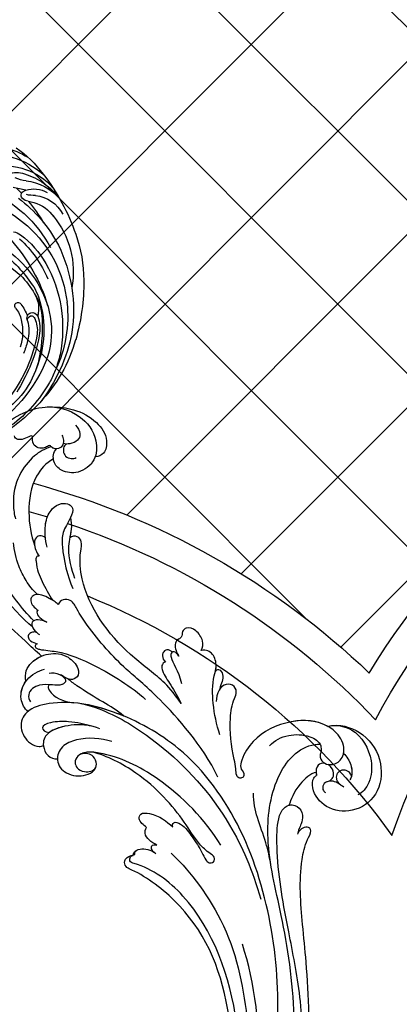
# Model space of a CAD drawing. Units: millimetres. Extents: x 2877 to 4977, y 1417 to 2902.
# Drawn here: x 4746 to 4774, y 1854 to 1926 of the extents above; entities that cross this region are included whole.
import ezdxf
from ezdxf.xclip import XClip

# ---------------------------------------------------------------- set-up
doc = ezdxf.new("R2010")
doc.units = ezdxf.units.MM
doc.header["$XCLIPFRAME"] = 2
doc.linetypes.add('HIDDEN', pattern=[9.525, 6.35, -3.175])
doc.layers.add('H-06.木作(細線)', color=8, linetype='Continuous')
doc.layers.add('H-08.木作(細線)', color=8, linetype='Continuous')

# ---------------------------------------------------------------- blocks, each defined once
blk = doc.blocks.new('SE-21034L-d')
at = {"layer": 'H-08.木作(細線)'}
for centre, radius, start, end in [((-22.72, -2.61), 20.52, 122.3238, 156.5079), ((-21.66, -4.97), 21.07, 119.9805, 166.3566), ((-13.74, -0.19), 28.4, 160.7782, 179.6125), ((-26.71, -5.51), 15.49, 114.2782, 174.774), ((-33.71, -0.55), 5.79, 105.8376, 145.3933), ((1.21, -15.41), 33.62, 141.6594, 167.3272), ((-25.15, -7.43), 16.76, 142.643, 179.2261), ((-42.81, 6.93), 7.66, 310.9015, 331.7393), ((-3.03, -11.38), 30.32, 147.898, 188.0491), ((7.33, -2.04), 49.5, 177.6365, 197.0862), ((-28.88, -8.45), 13.09, 132.9332, 174.5545), ((-143.37, 96.76), 144.71, 317.68, 318.9417), ((9.27, -6.16), 44.68, 170.7163, 172.9938), ((-34.39, -6.77), 6.42, 107.9205, 156.3717), ((-46.27, 8.35), 14.43, 307.3301, 316.1448), ((-35.76, -2.09), 1.54, 63.3478, 113.0646), ((-1.43, -11.42), 33.89, 162.4794, 188.237), ((-37.04, -1.41), 2.54, 313.9399, 350.8207), ((-35.64, -1.66), 1.11, 352.2444, 59.2765), ((-32, -9.43), 8.38, 131.1884, 188.9428), ((-29.22, -9.72), 8.89, 142.0553, 181.7186), ((-30.93, -8.28), 6.66, 130.7706, 142.7669), ((9.27, -6.16), 44.68, 176.2956, 184.5286), ((-25.29, -9.91), 3.82, 134.65, 162.9815), ((1.15, -18.5), 26.62, 150.3486, 193.3549), ((-3.07, -14.44), 29.23, 167.3329, 209.5792), ((-7.09, -15.6), 22.89, 162.7039, 186.2276), ((-0.24, -15.15), 28.51, 168.4805, 192.708), ((16.43, -12.74), 42.95, 174.3561, 199.0211), ((3.31, -18.61), 27.4, 157.2274, 180.8923), ((-1.03, -21.16), 22.49, 145.23, 169.1043), ((-17.09, -11.29), 21.08, 175.723, 226.852), ((-6.7, -6.86), 34.68, 196.2792, 215.3521), ((0.99, -10.1), 36.49, 189.7475, 224.3031), ((2.56, -14.3), 32.63, 186.6584, 227.2155), ((-9.54, -19.84), 14.57, 176.8321, 197.766), ((-3.21, -20.27), 20.18, 170.4202, 186.3208), ((-15.89, -21.76), 7.42, 185.6309, 229.7605), ((-11.09, -21.67), 12.21, 183.8528, 214.6794), ((-18.24, -22.56), 0.836, 352.7708, 181.0501), ((-7.21, -22.77), 11.86, 179.0942, 195.0433), ((-11.33, -23.22), 6.11, 174.8193, 205.0011), ((-4.29, -20.05), 20.97, 192.6865, 246.2404), ((0.49, -16.26), 25.21, 198.5793, 238.6638), ((-19.29, -27.1), 1.43, 110.5512, 193.3121), ((-19.33, -27.09), 1.41, 62.0221, 109.1246), ((-19.1, -27), 0.689, 103.5003, 175.4804), ((-18.97, -27.45), 1.16, 31.4538, 104.6005), ((-19.85, -27.41), 1.96, 16.6722, 52.8828), ((-4.89, -20.74), 13, 202.9366, 232.7855), ((7.37, 3.34), 52.06, 215.5497, 231.7816), ((-1.83, -13.78), 30.63, 209.5067, 241.6474), ((11.49, -7.29), 38.98, 213.1816, 229.0482), ((-12.07, -24.88), 8.98, 196.4704, 227.3509), ((-18.21, -27.14), 1.58, 172.8862, 192.0743), ((-12.63, -25.95), 7.29, 192.0429, 221.8702), ((-9.29, -23.65), 9.25, 200.2163, 231.1443), ((4.34, -8.63), 31.53, 224.72, 240.4289), ((-4.61, -19.51), 15.44, 227.2307, 239.2307), ((5.26, -7.69), 33.39, 225.4702, 239.3436), ((2.54, -6.08), 40.44, 226.8504, 253.8567), ((6.42, -6.31), 34.58, 239.3355, 289.4737), ((-1.56, -7.9), 37.7, 231.8796, 259.0802), ((1.52, -14.31), 31.92, 228.5697, 235.8925), ((-0.79, -20.42), 21.02, 230.8874, 274.8265), ((15.6, 10.47), 54.28, 239.7263, 246.9687), ((-5.59, -24), 19.91, 237.1935, 246.7194), ((4.87, -1.38), 41.76, 245.0564, 279.2214), ((0.89, -10.19), 35.17, 245.913, 269.0441), ((0.64, 2.01), 47.86, 258.7387, 279.0008)]:
    blk.add_arc(centre, radius, start, end, dxfattribs=at)
blk = doc.blocks.new('SE-21050L-1122-1')
at = {"layer": 'H-08.木作(細線)'}
for points, knots in [([(18411.01, 3531.69), (18407.92, 3534.94), (18401.76, 3542.62), (18395.89, 3561.72), (18400.08, 3578.76), (18412.95, 3585.44), (18422.09, 3582.84), (18426.7, 3577.21), (18426.47, 3570.73), (18422.18, 3567.61), (18417.95, 3568.08), (18415.57, 3570.54), (18415.79, 3573.08), (18416.61, 3573.84)], [0, 0, 0, 0, 13.678688, 33.363934, 49.149716, 62.372325, 72.105457, 79.869091, 84.428957, 89.217117, 93.400582, 96.465451, 99.613156, 99.613156, 99.613156, 99.613156]), ([(18397.69, 3564.56), (18397.88, 3569.71), (18400.61, 3579.03), (18410.37, 3584.1), (18415.07, 3584.14), (18415.67, 3584.1)], [34.964739, 34.964739, 34.964739, 34.964739, 49.149716, 62.372325, 64.337345, 64.337345, 64.337345, 64.337345]), ([(18397.69, 3564.56), (18397.88, 3569.71), (18400.61, 3579.03), (18410.37, 3584.1), (18415.07, 3584.14), (18415.67, 3584.1)], [34.964739, 34.964739, 34.964739, 34.964739, 49.149716, 62.372325, 64.337345, 64.337345, 64.337345, 64.337345]), ([(18415.67, 3584.1), (18417.25, 3584.09), (18421.19, 3583.7), (18426.4, 3580.94), (18429.32, 3576.67), (18428.64, 3572.69), (18426.95, 3571.95), (18426.11, 3571.86)], [0, 0, 0, 0, 5.424464, 11.86115, 17.031341, 20.128276, 22.393817, 22.393817, 22.393817, 22.393817]), ([(18415.67, 3584.1), (18417.25, 3584.09), (18421.19, 3583.7), (18426.4, 3580.94), (18429.32, 3576.67), (18428.64, 3572.69), (18426.95, 3571.95), (18426.11, 3571.86)], [0, 0, 0, 0, 5.424464, 11.86115, 17.031341, 20.128276, 22.393817, 22.393817, 22.393817, 22.393817]), ([(18415.67, 3584.1), (18417.25, 3584.09), (18421.19, 3583.7), (18426.4, 3580.94), (18429.32, 3576.67), (18428.64, 3572.69), (18426.95, 3571.95), (18426.11, 3571.86)], [0, 0, 0, 0, 5.424464, 11.86115, 17.031341, 20.128276, 22.393817, 22.393817, 22.393817, 22.393817]), ([(18421.27, 3579.63), (18421.82, 3579.07), (18422.67, 3577.58), (18421.91, 3575.7), (18419.99, 3574.98), (18418.79, 3574.98), (18418.23, 3575.11)], [0, 0, 0, 0, 2.282491, 4.074993, 6.138532, 7.831326, 7.831326, 7.831326, 7.831326]), ([(18417.89, 3577.21), (18418.12, 3576.88), (18418.44, 3575.93), (18418.15, 3574.44), (18416.91, 3573.67), (18415.48, 3574.02), (18414.96, 3574.86), (18414.24, 3574.21), (18412.81, 3573.87), (18411.27, 3574.3), (18410.61, 3575.58), (18410.89, 3577.45), (18409.21, 3576.47), (18407.96, 3575.98), (18406.56, 3576.22), (18406.29, 3576.78), (18406.28, 3577.03)], [0, 0, 0, 0, 1.315913, 2.808813, 4.20489, 5.274896, 6.0615, 7.135514, 8.296243, 9.898168, 11.515762, 12.464693, 13.769941, 15.342438, 16.62791, 17.309501, 17.309501, 17.309501, 17.309501]), ([(18416.61, 3573.84), (18416.22, 3573.84), (18415.46, 3574.04), (18414.96, 3574.86), (18414.24, 3574.21), (18412.81, 3573.87), (18411.27, 3574.3), (18410.61, 3575.58), (18410.89, 3577.45), (18409.21, 3576.47), (18407.96, 3575.98), (18406.56, 3576.22), (18406.29, 3576.78), (18406.28, 3577.03)], [4.287144, 4.287144, 4.287144, 4.287144, 5.274896, 6.0615, 7.135514, 8.296243, 9.898168, 11.515762, 12.464693, 13.769941, 15.342438, 16.62791, 17.309501, 17.309501, 17.309501, 17.309501]), ([(18415.27, 3574.37), (18413.76, 3573.86), (18410.73, 3572.21), (18406.89, 3567.13), (18405.7, 3561.6), (18406.24, 3557.73), (18406.55, 3556.65)], [0, 0, 0, 0, 4.84164, 10.891931, 18.13341, 21.483689, 21.483689, 21.483689, 21.483689]), ([(18426.11, 3571.86), (18426.03, 3571.62), (18425.27, 3569.85), (18422.18, 3567.61), (18417.95, 3568.08), (18415.57, 3570.54), (18415.79, 3573.08), (18416.61, 3573.84)], [83.672577, 83.672577, 83.672577, 83.672577, 84.428957, 89.217117, 93.400582, 96.465451, 99.613156, 99.613156, 99.613156, 99.613156]), ([(18419.05, 3575.01), (18418.84, 3574.91), (18418.41, 3574.49), (18418.17, 3573.25), (18418.71, 3571.92), (18420.16, 3571.31), (18421.12, 3571.5), (18421.45, 3571.69)], [0, 0, 0, 0, 0.628861, 1.894288, 3.262907, 4.757194, 6.019978, 6.019978, 6.019978, 6.019978]), ([(18415.86, 3571.39), (18414.01, 3570.35), (18410.7, 3566.7), (18409.35, 3558.5), (18410.32, 3552.73), (18411.26, 3550)], [0, 0, 0, 0, 6.063827, 14.888651, 22.969125, 22.969125, 22.969125, 22.969125]), ([(18415.86, 3571.39), (18414.01, 3570.35), (18410.7, 3566.7), (18409.35, 3558.5), (18410.32, 3552.73), (18411.26, 3550)], [0, 0, 0, 0, 6.063827, 14.888651, 22.969125, 22.969125, 22.969125, 22.969125]), ([(18415.86, 3571.39), (18414.01, 3570.35), (18410.7, 3566.7), (18409.35, 3558.5), (18410.32, 3552.73), (18411.26, 3550)], [0, 0, 0, 0, 6.063827, 14.888651, 22.969125, 22.969125, 22.969125, 22.969125]), ([(18426.11, 3571.86), (18426.03, 3571.62), (18425.27, 3569.85), (18422.18, 3567.61), (18417.95, 3568.08), (18416.15, 3569.93), (18415.88, 3571.18), (18415.86, 3571.39)], [83.672577, 83.672577, 83.672577, 83.672577, 84.428957, 89.217117, 93.400582, 96.465451, 97.070339, 97.070339, 97.070339, 97.070339]), ([(18410.72, 3530.18), (18405.94, 3533.93), (18398.13, 3544.14), (18393.48, 3553.76), (18391.71, 3559.44), (18392.01, 3562.85), (18392.67, 3563.35), (18393.94, 3562.96), (18394.35, 3562.66)], [0, 0, 0, 0, 18.624054, 18.745918, 33.076229, 34.693725, 38.657622, 40.804104, 40.804104, 40.804104, 40.804104]), ([(18414.29, 3549.74), (18413.82, 3551.42), (18413.51, 3555.41), (18415.12, 3559.05), (18417.49, 3560.59), (18419.61, 3560.49), (18420.97, 3559.11), (18419.73, 3556.18), (18417.98, 3553.47), (18417.87, 3548.69), (18419.29, 3542.5), (18420.62, 3539.62)], [0, 0, 0, 0, 6.101553, 9.886225, 12.690953, 14.717274, 15.993932, 18.372998, 22.891861, 27.064567, 36.33628, 36.33628, 36.33628, 36.33628]), ([(18413.88, 3552.03), (18413.76, 3553.3), (18413.82, 3556.1), (18415.12, 3559.05), (18417.49, 3560.59), (18419.61, 3560.49), (18420.97, 3559.11), (18420.4, 3557.77), (18420.02, 3556.98), (18420.01, 3556.96)], [2.420307, 2.420307, 2.420307, 2.420307, 6.101553, 9.886225, 12.690953, 14.717274, 15.993932, 18.372998, 18.460235, 18.460235, 18.460235, 18.460235]), ([(18413.88, 3552.03), (18413.76, 3553.3), (18413.82, 3556.1), (18415.12, 3559.05), (18417.49, 3560.59), (18419.61, 3560.49), (18420.97, 3559.11), (18420.4, 3557.77), (18420.02, 3556.98), (18420.01, 3556.96)], [2.420307, 2.420307, 2.420307, 2.420307, 6.101553, 9.886225, 12.690953, 14.717274, 15.993932, 18.372998, 18.460235, 18.460235, 18.460235, 18.460235]), ([(18420.01, 3556.96), (18420.26, 3556.18), (18420.37, 3554.11), (18419.75, 3551.84), (18419.32, 3547.89), (18420.2, 3544.35), (18421.05, 3542.15)], [0, 0, 0, 0, 2.875849, 5.666248, 7.870453, 15.01451, 15.01451, 15.01451, 15.01451]), ([(18420.01, 3556.96), (18420.26, 3556.18), (18420.36, 3554.27), (18419.99, 3552.73), (18419.85, 3552.02)], [0, 0, 0, 0, 2.875849, 5.22275, 5.22275, 5.22275, 5.22275]), ([(18420.01, 3556.96), (18420.26, 3556.18), (18420.36, 3554.27), (18419.99, 3552.73), (18419.85, 3552.02)], [0, 0, 0, 0, 2.875849, 5.22275, 5.22275, 5.22275, 5.22275]), ([(18413.88, 3552.03), (18413.49, 3552.36), (18412.42, 3552.75), (18411.29, 3551.89), (18411.04, 3549.95), (18411.72, 3548.47), (18412.33, 3547.55)], [0, 0, 0, 0, 1.577325, 3.025432, 4.213145, 7.472205, 7.472205, 7.472205, 7.472205]), ([(18413.88, 3552.03), (18413.49, 3552.36), (18412.42, 3552.75), (18411.29, 3551.89), (18411.04, 3549.95), (18411.72, 3548.47), (18412.33, 3547.55)], [0, 0, 0, 0, 1.577325, 3.025432, 4.213145, 7.472205, 7.472205, 7.472205, 7.472205]), ([(18413.88, 3552.03), (18413.49, 3552.36), (18412.42, 3552.75), (18411.29, 3551.89), (18411.15, 3550.81), (18411.22, 3550.21), (18411.26, 3550)], [0, 0, 0, 0, 1.577325, 3.025432, 4.213145, 4.849643, 4.849643, 4.849643, 4.849643]), ([(18447.16, 3511.42), (18445.15, 3514.39), (18442.14, 3517.73), (18431.6, 3525.16), (18423.05, 3536.94), (18422.14, 3547.12), (18422.99, 3551.08), (18421.85, 3552.56), (18420.43, 3552.47), (18419.85, 3552.02)], [0, 0, 0, 0, 6.327788, 17.248683, 39.20506, 45.945009, 48.251435, 50.145079, 52.105135, 52.105135, 52.105135, 52.105135]), ([(18447.16, 3511.42), (18445.15, 3514.39), (18442.14, 3517.73), (18431.6, 3525.16), (18423.05, 3536.94), (18422.14, 3547.12), (18422.99, 3551.08), (18421.85, 3552.56), (18420.43, 3552.47), (18419.85, 3552.02)], [0, 0, 0, 0, 6.327788, 17.248683, 39.20506, 45.945009, 48.251435, 50.145079, 52.105135, 52.105135, 52.105135, 52.105135]), ([(18447.16, 3511.42), (18445.15, 3514.39), (18442.14, 3517.73), (18431.6, 3525.16), (18423.05, 3536.94), (18422.14, 3547.12), (18422.99, 3551.08), (18421.85, 3552.56), (18420.43, 3552.47), (18419.85, 3552.02)], [0, 0, 0, 0, 6.327788, 17.248683, 39.20506, 45.945009, 48.251435, 50.145079, 52.105135, 52.105135, 52.105135, 52.105135]), ([(18411.98, 3538.15), (18410.76, 3539.18), (18409.12, 3541.43), (18406.98, 3545.58), (18406.25, 3548.92), (18406.08, 3550.84)], [0, 0, 0, 0, 4.373386, 8.456094, 14.240569, 14.240569, 14.240569, 14.240569]), ([(18412.33, 3547.55), (18412.07, 3547.62), (18411.53, 3547.37), (18411.65, 3544.52), (18412.96, 3541.39), (18414.7, 3538.16), (18415.67, 3536.73)], [0, 0, 0, 0, 0.763944, 1.729197, 6.920239, 12.204374, 12.204374, 12.204374, 12.204374]), ([(18412.33, 3547.55), (18412.07, 3547.62), (18411.53, 3547.37), (18411.65, 3544.52), (18412.96, 3541.39), (18414.7, 3538.16), (18415.67, 3536.73)], [0, 0, 0, 0, 0.763944, 1.729197, 6.920239, 12.204374, 12.204374, 12.204374, 12.204374]), ([(18412.91, 3523.02), (18411.58, 3524.25), (18408.01, 3527.64), (18403.09, 3532.18), (18398.09, 3534.62), (18394.4, 3536.5), (18395.02, 3538.45), (18395.54, 3538.91)], [25.098122, 25.098122, 25.098122, 25.098122, 30.554378, 39.874081, 44.921176, 48.105763, 50.008577, 50.008577, 50.008577, 50.008577]), ([(18412.91, 3523.02), (18411.58, 3524.25), (18408.01, 3527.64), (18403.09, 3532.18), (18398.09, 3534.62), (18394.58, 3536.41), (18394.92, 3538.09), (18395.19, 3538.51)], [25.098122, 25.098122, 25.098122, 25.098122, 30.554378, 39.874081, 44.921176, 48.105763, 49.517702, 49.517702, 49.517702, 49.517702]), ([(18412.91, 3523.02), (18411.58, 3524.25), (18408.01, 3527.64), (18403.09, 3532.18), (18398.09, 3534.62), (18394.58, 3536.41), (18394.92, 3538.09), (18395.19, 3538.51)], [25.098122, 25.098122, 25.098122, 25.098122, 30.554378, 39.874081, 44.921176, 48.105763, 49.517702, 49.517702, 49.517702, 49.517702]), ([(18417.02, 3535.72), (18416.44, 3536.27), (18414.72, 3537.36), (18411.94, 3538.56), (18410.4, 3537.57), (18410.11, 3536.05), (18411.12, 3534.86), (18412.12, 3534.25)], [0, 0, 0, 0, 2.603798, 6.064413, 7.170142, 8.293812, 11.268374, 11.268374, 11.268374, 11.268374]), ([(18415.67, 3536.73), (18415.41, 3536.88), (18414.05, 3537.65), (18411.94, 3538.56), (18410.4, 3537.57), (18410.11, 3536.05), (18411.12, 3534.86), (18412.12, 3534.25)], [1.727373, 1.727373, 1.727373, 1.727373, 2.603798, 6.064413, 7.170142, 8.293812, 11.268374, 11.268374, 11.268374, 11.268374]), ([(18456.23, 3493.41), (18452.4, 3501.23), (18440.58, 3514.34), (18432.95, 3520.09), (18425.92, 3527.87), (18421.93, 3533.87), (18420.45, 3536.85), (18418.14, 3537.09), (18417.28, 3536.3), (18417.02, 3535.72)], [0, 0, 0, 0, 11.596256, 22.130052, 37.033138, 41.78951, 44.382665, 46.200571, 47.908827, 47.908827, 47.908827, 47.908827]), ([(18412.12, 3534.25), (18411.88, 3534.2), (18411.51, 3533.17), (18412.93, 3531.99), (18414.27, 3531.36)], [0, 0, 0, 0, 0.732142, 4.042406, 4.042406, 4.042406, 4.042406]), ([(18412.12, 3534.25), (18411.88, 3534.2), (18411.51, 3533.17), (18412.93, 3531.99), (18414.27, 3531.36)], [0, 0, 0, 0, 0.732142, 4.042406, 4.042406, 4.042406, 4.042406]), ([(18414.27, 3531.36), (18413.76, 3531.58), (18412.7, 3532.02), (18410.61, 3531.88), (18410.43, 3530.05), (18411.66, 3528.78), (18412.43, 3528.36)], [0, 0, 0, 0, 1.762933, 3.620655, 5.164321, 7.698074, 7.698074, 7.698074, 7.698074]), ([(18414.27, 3531.36), (18413.76, 3531.58), (18412.7, 3532.02), (18410.61, 3531.88), (18410.45, 3530.3), (18411.23, 3529.28), (18411.72, 3528.86)], [0, 0, 0, 0, 1.762933, 3.620655, 5.164321, 6.896364, 6.896364, 6.896364, 6.896364]), ([(18411.72, 3528.86), (18411.42, 3528.97), (18410.78, 3529.01), (18409.74, 3528.47), (18409.53, 3527.47), (18410.47, 3526.56), (18411.28, 3526.26), (18411.83, 3526.06)], [0, 0, 0, 0, 0.961885, 1.774183, 2.810773, 3.720924, 5.500615, 5.500615, 5.500615, 5.500615]), ([(18411.72, 3528.86), (18411.42, 3528.97), (18410.78, 3529.01), (18409.74, 3528.47), (18409.53, 3527.47), (18410.47, 3526.56), (18411.28, 3526.26), (18411.83, 3526.06)], [0, 0, 0, 0, 0.961885, 1.774183, 2.810773, 3.720924, 5.500615, 5.500615, 5.500615, 5.500615]), ([(18452.14, 3524.44), (18452.54, 3525.14), (18452.71, 3526.92), (18451.01, 3529.44), (18448.69, 3530.36), (18447.32, 3529.17), (18447.55, 3527.55), (18446.06, 3527.08), (18445.47, 3525.49), (18446.05, 3523.88), (18446.63, 3523.04)], [0, 0, 0, 0, 2.358601, 5.162878, 7.751722, 9.219622, 10.655488, 11.901751, 13.250426, 16.056653, 16.056653, 16.056653, 16.056653]), ([(18452.14, 3524.44), (18452.54, 3525.14), (18452.71, 3526.92), (18451.01, 3529.44), (18448.69, 3530.36), (18447.32, 3529.17), (18447.55, 3527.55), (18446.06, 3527.08), (18445.47, 3525.49), (18446.05, 3523.88), (18446.63, 3523.04)], [0, 0, 0, 0, 2.358601, 5.162878, 7.751722, 9.219622, 10.655488, 11.901751, 13.250426, 16.056653, 16.056653, 16.056653, 16.056653]), ([(18452.14, 3524.44), (18452.54, 3525.14), (18452.71, 3526.92), (18451.01, 3529.44), (18448.69, 3530.36), (18447.32, 3529.17), (18447.55, 3527.55), (18446.06, 3527.08), (18445.47, 3525.49), (18446.05, 3523.88), (18446.63, 3523.04)], [0, 0, 0, 0, 2.358601, 5.162878, 7.751722, 9.219622, 10.655488, 11.901751, 13.250426, 16.056653, 16.056653, 16.056653, 16.056653]), ([(18411.83, 3526.06), (18411.6, 3526.01), (18411.26, 3525.54), (18411.64, 3524.87), (18413.57, 3524.47), (18418.52, 3524.14), (18427.59, 3520.2), (18434.89, 3515.64), (18438.47, 3512.43)], [0, 0, 0, 0, 0.639569, 1.329162, 2.16662, 6.299629, 16.378912, 31.302692, 31.302692, 31.302692, 31.302692]), ([(18409.11, 3516.88), (18408.67, 3518.82), (18410.02, 3521.73), (18414.65, 3524.04), (18419.12, 3523.54), (18422.04, 3520.44), (18422.21, 3517.9), (18419.56, 3516.84), (18418.28, 3518.18), (18417.53, 3518.48)], [0, 0, 0, 0, 4.747004, 9.485029, 14.428914, 17.850408, 20.174402, 21.922506, 24.893858, 24.893858, 24.893858, 24.893858]), ([(18409.11, 3516.88), (18408.67, 3518.82), (18410.02, 3521.73), (18414.65, 3524.04), (18419.12, 3523.54), (18422.04, 3520.44), (18422.21, 3517.9), (18419.56, 3516.84), (18418.28, 3518.18), (18417.53, 3518.48)], [0, 0, 0, 0, 4.747004, 9.485029, 14.428914, 17.850408, 20.174402, 21.922506, 24.893858, 24.893858, 24.893858, 24.893858]), ([(18409.11, 3516.88), (18408.67, 3518.82), (18409.76, 3521.18), (18411.98, 3522.63), (18412.91, 3523.02)], [0, 0, 0, 0, 4.747004, 7.708283, 7.708283, 7.708283, 7.708283]), ([(18445, 3524), (18444.7, 3524.38), (18443.75, 3524.83), (18442.67, 3524.03), (18442.49, 3522.78), (18442.91, 3522.03), (18443.35, 3521.59)], [0, 0, 0, 0, 1.433152, 2.584953, 3.441474, 5.131581, 5.131581, 5.131581, 5.131581]), ([(18445, 3524), (18444.7, 3524.38), (18443.75, 3524.83), (18442.67, 3524.03), (18442.49, 3522.78), (18442.91, 3522.03), (18443.35, 3521.59)], [0, 0, 0, 0, 1.433152, 2.584953, 3.441474, 5.131581, 5.131581, 5.131581, 5.131581]), ([(18445, 3524), (18444.7, 3524.38), (18443.75, 3524.83), (18442.67, 3524.03), (18442.49, 3522.78), (18442.91, 3522.03), (18443.35, 3521.59)], [0, 0, 0, 0, 1.433152, 2.584953, 3.441474, 5.131581, 5.131581, 5.131581, 5.131581]), ([(18446.63, 3523.04), (18446.42, 3523.3), (18446.04, 3524.03), (18445.16, 3524.22), (18444.53, 3523.54), (18444.94, 3521.59), (18446.4, 3519.65), (18447.31, 3516.33)], [0, 0, 0, 0, 1.112909, 2.129594, 2.732375, 4.002334, 10.489602, 10.489602, 10.489602, 10.489602]), ([(18446.63, 3523.04), (18446.42, 3523.3), (18446.04, 3524.03), (18445.31, 3524.19), (18445.03, 3524.02), (18445, 3524)], [0, 0, 0, 0, 1.112909, 2.129594, 2.259929, 2.259929, 2.259929, 2.259929]), ([(18446.63, 3523.04), (18446.42, 3523.3), (18446.04, 3524.03), (18445.31, 3524.19), (18445.03, 3524.02), (18445, 3524)], [0, 0, 0, 0, 1.112909, 2.129594, 2.259929, 2.259929, 2.259929, 2.259929]), ([(18456.7, 3503.74), (18455.89, 3506.26), (18454.86, 3510.96), (18454.8, 3516.89), (18456.07, 3520.64), (18455.13, 3523.9), (18453.37, 3524.6), (18452.14, 3524.44)], [0, 0, 0, 0, 7.899523, 14.566385, 16.986206, 20.013013, 23.179737, 23.179737, 23.179737, 23.179737]), ([(18455.59, 3519.27), (18455.69, 3519.68), (18455.95, 3521.08), (18455.13, 3523.9), (18453.37, 3524.6), (18452.14, 3524.44)], [15.710691, 15.710691, 15.710691, 15.710691, 16.986206, 20.013013, 23.179737, 23.179737, 23.179737, 23.179737]), ([(18455.59, 3519.27), (18455.69, 3519.68), (18455.95, 3521.08), (18455.13, 3523.9), (18453.37, 3524.6), (18452.14, 3524.44)], [15.710691, 15.710691, 15.710691, 15.710691, 16.986206, 20.013013, 23.179737, 23.179737, 23.179737, 23.179737]), ([(18443.35, 3521.59), (18442.88, 3521.55), (18442.28, 3520.62), (18442.79, 3518.59), (18444.88, 3515.7), (18446.43, 3512.96), (18447.16, 3511.42)], [0, 0, 0, 0, 1.160886, 2.454323, 6.58404, 11.715389, 11.715389, 11.715389, 11.715389]), ([(18443.35, 3521.59), (18442.88, 3521.55), (18442.28, 3520.62), (18442.79, 3518.59), (18444.88, 3515.7), (18446.43, 3512.96), (18447.16, 3511.42)], [0, 0, 0, 0, 1.160886, 2.454323, 6.58404, 11.715389, 11.715389, 11.715389, 11.715389]), ([(18443.35, 3521.59), (18442.88, 3521.55), (18442.28, 3520.62), (18442.79, 3518.59), (18444.88, 3515.7), (18446.43, 3512.96), (18447.16, 3511.42)], [0, 0, 0, 0, 1.160886, 2.454323, 6.58404, 11.715389, 11.715389, 11.715389, 11.715389]), ([(18409.63, 3509.48), (18408.7, 3510.14), (18407.29, 3513.04), (18408.92, 3517.72), (18412.11, 3519.41), (18413.7, 3519.88)], [0, 0, 0, 0, 3.458385, 8.403071, 13.531593, 13.531593, 13.531593, 13.531593]), ([(18414.81, 3518.83), (18415.61, 3518.99), (18417.16, 3518.95), (18419.38, 3517.21), (18418.05, 3515.76), (18414.63, 3516.06), (18412.99, 3516.15), (18410.63, 3515.28), (18409.54, 3513.66), (18409.88, 3512.32), (18410.24, 3511.8)], [0, 0, 0, 0, 2.555984, 4.726394, 6.219855, 8.058003, 11.545144, 13.589123, 15.425529, 17.220328, 17.220328, 17.220328, 17.220328]), ([(18417.53, 3518.48), (18418.21, 3518.13), (18419.34, 3517.16), (18418.05, 3515.76), (18414.63, 3516.06), (18412.99, 3516.15), (18410.63, 3515.28), (18409.54, 3513.66), (18409.88, 3512.32), (18410.24, 3511.8)], [2.748185, 2.748185, 2.748185, 2.748185, 4.726394, 6.219855, 8.058003, 11.545144, 13.589123, 15.425529, 17.220328, 17.220328, 17.220328, 17.220328]), ([(18417.53, 3518.48), (18418.21, 3518.13), (18419.34, 3517.16), (18418.05, 3515.76), (18416.04, 3515.94), (18415.11, 3516.01), (18414.88, 3516.02)], [2.748185, 2.748185, 2.748185, 2.748185, 4.726394, 6.219855, 8.058003, 8.735726, 8.735726, 8.735726, 8.735726]), ([(18455.59, 3519.27), (18455.76, 3519.68), (18456.67, 3519.97), (18457.6, 3518.51), (18457.29, 3516.72), (18456.82, 3515.81), (18456.62, 3514.89)], [0, 0, 0, 0, 0.987136, 2.642193, 4.347912, 6.209369, 6.209369, 6.209369, 6.209369]), ([(18455.59, 3519.27), (18455.76, 3519.68), (18456.67, 3519.97), (18457.6, 3518.51), (18457.29, 3516.72), (18456.82, 3515.81), (18456.62, 3514.89)], [0, 0, 0, 0, 0.987136, 2.642193, 4.347912, 6.209369, 6.209369, 6.209369, 6.209369]), ([(18455.59, 3519.27), (18455.76, 3519.68), (18456.67, 3519.97), (18457.6, 3518.51), (18457.29, 3516.72), (18456.82, 3515.81), (18456.62, 3514.89)], [0, 0, 0, 0, 0.987136, 2.642193, 4.347912, 6.209369, 6.209369, 6.209369, 6.209369]), ([(18409.63, 3509.48), (18408.7, 3510.14), (18407.36, 3512.89), (18408.2, 3515.65), (18409.11, 3516.88)], [0, 0, 0, 0, 3.458385, 7.976244, 7.976244, 7.976244, 7.976244]), ([(18409.63, 3509.48), (18408.7, 3510.14), (18407.36, 3512.89), (18408.2, 3515.65), (18409.11, 3516.88)], [0, 0, 0, 0, 3.458385, 7.976244, 7.976244, 7.976244, 7.976244]), ([(18414.88, 3516.02), (18414.7, 3515.93), (18414.46, 3515.37), (18415.44, 3513.15), (18418.45, 3511.8), (18420.68, 3511.6)], [0, 0, 0, 0, 0.6076, 1.604417, 7.959111, 7.959111, 7.959111, 7.959111]), ([(18414.88, 3516.02), (18414.7, 3515.93), (18414.46, 3515.37), (18415.44, 3513.15), (18418.45, 3511.8), (18420.68, 3511.6)], [0, 0, 0, 0, 0.6076, 1.604417, 7.959111, 7.959111, 7.959111, 7.959111]), ([(18414.88, 3516.02), (18414.7, 3515.93), (18414.46, 3515.37), (18415.44, 3513.15), (18418.45, 3511.8), (18420.68, 3511.6)], [0, 0, 0, 0, 0.6076, 1.604417, 7.959111, 7.959111, 7.959111, 7.959111]), ([(18433.1, 3508.36), (18431.55, 3509.72), (18427.61, 3512.02), (18422.86, 3514.85), (18420.11, 3516.88), (18419.37, 3517.46)], [0, 0, 0, 0, 6.156344, 13.650537, 16.492917, 16.492917, 16.492917, 16.492917]), ([(18433.1, 3508.36), (18431.55, 3509.72), (18427.61, 3512.02), (18422.86, 3514.85), (18420.11, 3516.88), (18419.37, 3517.46)], [0, 0, 0, 0, 6.156344, 13.650537, 16.492917, 16.492917, 16.492917, 16.492917]), ([(18433.1, 3508.36), (18431.55, 3509.72), (18427.61, 3512.02), (18422.86, 3514.85), (18420.11, 3516.88), (18419.37, 3517.46)], [0, 0, 0, 0, 6.156344, 13.650537, 16.492917, 16.492917, 16.492917, 16.492917]), ([(18468.88, 3501.04), (18470.1, 3502.43), (18473.19, 3503.96), (18478.34, 3503.86), (18481.47, 3501.9), (18481.6, 3499.74), (18481.1, 3498.51), (18481.84, 3496.78), (18484.26, 3496.15), (18487.03, 3497.66), (18487.38, 3501.79), (18483.33, 3507.05), (18474.03, 3508.02), (18465.42, 3503.63), (18462.39, 3498.87), (18461.68, 3496.32), (18461.91, 3495.19), (18462.62, 3494.63), (18462.6, 3493.31), (18461.36, 3493.03), (18460.6, 3493.9), (18460.67, 3495.66), (18459.59, 3500.34), (18458.81, 3505.95), (18459.75, 3511.7), (18461.03, 3514.33), (18459.99, 3516.29), (18457.6, 3516.12), (18456.18, 3514.5), (18455.78, 3512.81), (18455.8, 3511.88)], [0, 0, 0, 0, 5.719394, 10.877401, 14.399276, 15.652449, 16.804071, 18.58632, 20.561967, 23.374384, 26.618244, 31.136724, 41.838381, 52.37336, 57.966683, 59.773992, 59.789696, 61.39631, 62.234642, 62.892768, 63.900869, 65.606758, 67.821089, 78.18425, 83.012708, 84.732173, 86.714654, 88.719857, 90.453445, 93.374704, 93.374704, 93.374704, 93.374704]), ([(18487.03, 3499.2), (18487.15, 3499.84), (18487.07, 3502.2), (18483.33, 3507.05), (18474.03, 3508.02), (18465.42, 3503.63), (18462.39, 3498.87), (18461.68, 3496.32), (18461.91, 3495.19), (18462.62, 3494.63), (18462.6, 3493.31), (18461.36, 3493.03), (18460.6, 3493.9), (18460.67, 3495.66), (18459.59, 3500.34), (18458.81, 3505.95), (18459.75, 3511.7), (18461.03, 3514.33), (18459.99, 3516.29), (18457.69, 3516.13), (18456.89, 3515.31), (18456.62, 3514.89)], [24.79121, 24.79121, 24.79121, 24.79121, 26.618244, 31.136724, 41.838381, 52.37336, 57.966683, 59.773992, 59.789696, 61.39631, 62.234642, 62.892768, 63.900869, 65.606758, 67.821089, 78.18425, 83.012708, 84.732173, 86.714654, 88.719857, 90.242958, 90.242958, 90.242958, 90.242958]), ([(18483.22, 3505.82), (18480.59, 3507.31), (18473.53, 3507.77), (18465.42, 3503.63), (18462.39, 3498.87), (18461.68, 3496.32), (18461.91, 3495.19), (18462.62, 3494.63), (18462.6, 3493.31), (18461.36, 3493.03), (18460.6, 3493.9), (18460.67, 3495.66), (18459.59, 3500.34), (18458.81, 3505.95), (18459.75, 3511.7), (18461.03, 3514.33), (18459.99, 3516.29), (18457.69, 3516.13), (18456.89, 3515.31), (18456.62, 3514.89)], [32.67837, 32.67837, 32.67837, 32.67837, 41.838381, 52.37336, 57.966683, 59.773992, 59.789696, 61.39631, 62.234642, 62.892768, 63.900869, 65.606758, 67.821089, 78.18425, 83.012708, 84.732173, 86.714654, 88.719857, 90.242958, 90.242958, 90.242958, 90.242958]), ([(18466.63, 3405.77), (18470.97, 3422.12), (18473.55, 3455.62), (18456.86, 3495.82), (18431.9, 3509.78), (18418.25, 3512.66), (18409.12, 3510.04), (18407.18, 3505.71), (18409.47, 3501.73), (18411.95, 3500.77), (18413.12, 3500.93), (18413.4, 3501.15)], [0, 0, 0, 0, 50.577913, 100.717039, 118.919781, 134.305756, 140.021377, 144.555856, 148.761913, 151.034957, 152.179314, 152.179314, 152.179314, 152.179314]), ([(18433.1, 3508.36), (18432.27, 3508.7), (18426.49, 3510.92), (18418.25, 3512.66), (18409.12, 3510.04), (18407.18, 3505.71), (18409.47, 3501.73), (18411.95, 3500.77), (18413.12, 3500.93), (18413.4, 3501.15)], [116.299972, 116.299972, 116.299972, 116.299972, 118.919781, 134.305756, 140.021377, 144.555856, 148.761913, 151.034957, 152.179314, 152.179314, 152.179314, 152.179314]), ([(18433.1, 3508.36), (18432.27, 3508.7), (18428.29, 3510.23), (18424.08, 3511.34), (18420.68, 3511.6)], [116.299972, 116.299972, 116.299972, 116.299972, 118.919781, 128.713733, 128.713733, 128.713733, 128.713733]), ([(18422.59, 3511.39), (18424.69, 3511.02), (18431.81, 3508.51), (18445.47, 3499.24), (18458.07, 3485.6), (18464.75, 3470.55), (18466.72, 3463.51)], [0, 0, 0, 0, 7.438307, 21.551841, 48.771614, 66.344865, 66.344865, 66.344865, 66.344865]), ([(18409.63, 3509.48), (18409.55, 3509.41), (18408.4, 3508.42), (18407.18, 3505.71), (18409.47, 3501.73), (18411.95, 3500.77), (18413.12, 3500.93), (18413.4, 3501.15)], [139.718441, 139.718441, 139.718441, 139.718441, 140.021377, 144.555856, 148.761913, 151.034957, 152.179314, 152.179314, 152.179314, 152.179314]), ([(18425.3, 3505.87), (18423.54, 3506.34), (18420.23, 3507.08), (18415.56, 3507.06), (18412.42, 3505.76), (18413.76, 3504.45), (18414.79, 3504.31)], [0, 0, 0, 0, 5.604211, 9.632029, 12.453236, 14.528759, 14.528759, 14.528759, 14.528759]), ([(18425.3, 3505.87), (18423.54, 3506.34), (18420.23, 3507.08), (18415.56, 3507.06), (18412.42, 3505.76), (18413.76, 3504.45), (18414.79, 3504.31)], [0, 0, 0, 0, 5.604211, 9.632029, 12.453236, 14.528759, 14.528759, 14.528759, 14.528759]), ([(18427.28, 3505.25), (18425.09, 3506.1), (18421.3, 3506.66), (18414.17, 3504.82), (18412.98, 3501.5), (18414.25, 3498.44), (18415.99, 3497.82), (18416.83, 3497.85)], [0, 0, 0, 0, 7.289288, 12.799621, 16.673391, 19.301357, 21.780977, 21.780977, 21.780977, 21.780977]), ([(18425.3, 3505.87), (18423.74, 3506.23), (18420.47, 3506.41), (18416.12, 3505.32), (18414.79, 3504.31)], [2.191389, 2.191389, 2.191389, 2.191389, 7.289288, 12.461062, 12.461062, 12.461062, 12.461062]), ([(18483.22, 3505.82), (18483.6, 3505.93), (18486.67, 3506.46), (18492.72, 3504.11), (18496.91, 3497.36), (18495.92, 3488.76), (18489.5, 3484.44), (18482.7, 3485.41), (18479.31, 3489.45), (18479.32, 3492.84), (18480.17, 3493.67), (18480.43, 3493.81)], [1.385956, 1.385956, 1.385956, 1.385956, 2.400814, 9.757908, 18.151045, 25.573705, 32.362521, 38.672759, 44.293709, 46.681928, 47.642926, 47.642926, 47.642926, 47.642926]), ([(18483.22, 3505.82), (18483.6, 3505.93), (18486.67, 3506.46), (18492.72, 3504.11), (18496.91, 3497.36), (18495.92, 3488.76), (18489.5, 3484.44), (18482.7, 3485.41), (18479.31, 3489.45), (18479.32, 3492.84), (18480.17, 3493.67), (18480.43, 3493.81)], [1.385956, 1.385956, 1.385956, 1.385956, 2.400814, 9.757908, 18.151045, 25.573705, 32.362521, 38.672759, 44.293709, 46.681928, 47.642926, 47.642926, 47.642926, 47.642926]), ([(18483.22, 3505.82), (18483.6, 3505.93), (18486.67, 3506.46), (18492.72, 3504.11), (18496.91, 3497.36), (18495.92, 3488.76), (18489.5, 3484.44), (18482.7, 3485.41), (18479.31, 3489.45), (18479.32, 3492.84), (18480.17, 3493.67), (18480.43, 3493.81)], [1.385956, 1.385956, 1.385956, 1.385956, 2.400814, 9.757908, 18.151045, 25.573705, 32.362521, 38.672759, 44.293709, 46.681928, 47.642926, 47.642926, 47.642926, 47.642926]), ([(18484.36, 3506.03), (18485.94, 3506.14), (18490.71, 3505.06), (18494.25, 3498.69), (18493.89, 3492.34), (18491.75, 3489.5), (18490.5, 3489.04)], [0, 0, 0, 0, 4.862312, 13.600463, 18.70185, 22.6414, 22.6414, 22.6414, 22.6414]), ([(18430.21, 3502.11), (18427.47, 3502.89), (18423.05, 3503.35), (18417.79, 3501.2), (18416.17, 3497.35), (18418.78, 3493.79), (18423.28, 3493.43), (18425.84, 3494.77), (18426.65, 3496.56), (18425.74, 3498.92), (18423.81, 3499.39), (18422.54, 3499.02)], [0, 0, 0, 0, 8.61879, 12.463812, 16.120635, 20.093661, 24.468093, 26.798425, 28.402912, 30.309489, 32.919441, 32.919441, 32.919441, 32.919441]), ([(18472.75, 3413.24), (18474.22, 3419.53), (18475.9, 3435.45), (18472.15, 3459.52), (18467.53, 3476.68), (18469.44, 3493.33), (18476.1, 3501.1), (18480.83, 3501.47), (18481.23, 3501.48)], [0, 0, 0, 0, 20.43777, 43.052998, 63.007131, 78.862705, 92.749511, 94.021029, 94.021029, 94.021029, 94.021029]), ([(18413.4, 3501.15), (18413.4, 3501.1), (18413.51, 3500.23), (18414.25, 3498.44), (18415.99, 3497.82), (18416.83, 3497.85)], [16.518883, 16.518883, 16.518883, 16.518883, 16.673391, 19.301357, 21.780977, 21.780977, 21.780977, 21.780977]), ([(18413.4, 3501.15), (18413.4, 3501.1), (18413.51, 3500.23), (18414.25, 3498.44), (18415.99, 3497.82), (18416.83, 3497.85)], [16.518883, 16.518883, 16.518883, 16.518883, 16.673391, 19.301357, 21.780977, 21.780977, 21.780977, 21.780977]), ([(18416.83, 3497.85), (18416.83, 3497.74), (18416.89, 3496.37), (18418.78, 3493.79), (18423.28, 3493.43), (18425.84, 3494.77), (18426.65, 3496.56), (18425.74, 3498.92), (18423.81, 3499.39), (18422.54, 3499.02)], [15.783071, 15.783071, 15.783071, 15.783071, 16.120635, 20.093661, 24.468093, 26.798425, 28.402912, 30.309489, 32.919441, 32.919441, 32.919441, 32.919441]), ([(18416.83, 3497.85), (18416.83, 3497.74), (18416.89, 3496.37), (18418.78, 3493.79), (18423.28, 3493.43), (18425.84, 3494.77), (18426.65, 3496.56), (18425.74, 3498.92), (18423.81, 3499.39), (18422.54, 3499.02)], [15.783071, 15.783071, 15.783071, 15.783071, 16.120635, 20.093661, 24.468093, 26.798425, 28.402912, 30.309489, 32.919441, 32.919441, 32.919441, 32.919441]), ([(18456.96, 3476.69), (18452.9, 3483.06), (18444.15, 3492.38), (18431.06, 3498.95), (18423.99, 3499.7), (18421.71, 3498.7), (18420.94, 3497.11), (18421.61, 3495.48), (18423.43, 3494.42), (18425.72, 3494.78), (18426.21, 3495.7)], [0, 0, 0, 0, 22.466106, 37.866884, 41.458992, 43.531257, 45.582094, 47.04426, 48.992466, 51.346924, 51.346924, 51.346924, 51.346924]), ([(18425.46, 3499.5), (18424.81, 3499.54), (18423.8, 3499.5), (18422.86, 3499.18), (18422.54, 3499.02)], [39.497679, 39.497679, 39.497679, 39.497679, 41.458992, 42.616784, 42.616784, 42.616784, 42.616784]), ([(18425.46, 3499.5), (18424.81, 3499.54), (18423.8, 3499.5), (18422.86, 3499.18), (18422.54, 3499.02)], [39.497679, 39.497679, 39.497679, 39.497679, 41.458992, 42.616784, 42.616784, 42.616784, 42.616784]), ([(18445.14, 3481.2), (18444.97, 3481.64), (18445.36, 3482.66), (18448.05, 3481.51), (18449.86, 3478.72), (18452.09, 3475.62), (18452.97, 3473.36), (18453.95, 3472.22), (18455.33, 3472.44), (18455.52, 3473.95), (18453.57, 3475.01), (18450.83, 3477.84), (18446.9, 3484.43), (18438.74, 3493.59), (18428.98, 3498.65), (18425.46, 3499.5)], [0, 0, 0, 0, 1.150197, 2.953222, 7.212592, 11.614386, 13.6926, 14.72176, 15.846151, 17.048369, 18.379152, 22.057697, 29.076297, 44.600199, 54.576235, 54.576235, 54.576235, 54.576235]), ([(18445.14, 3481.2), (18444.97, 3481.64), (18445.36, 3482.66), (18448.05, 3481.51), (18449.86, 3478.72), (18452.09, 3475.62), (18452.97, 3473.36), (18453.95, 3472.22), (18455.33, 3472.44), (18455.52, 3473.95), (18453.57, 3475.01), (18450.83, 3477.84), (18446.9, 3484.43), (18438.74, 3493.59), (18428.98, 3498.65), (18425.46, 3499.5)], [0, 0, 0, 0, 1.150197, 2.953222, 7.212592, 11.614386, 13.6926, 14.72176, 15.846151, 17.048369, 18.379152, 22.057697, 29.076297, 44.600199, 54.576235, 54.576235, 54.576235, 54.576235]), ([(18445.14, 3481.2), (18444.97, 3481.64), (18445.36, 3482.66), (18448.05, 3481.51), (18449.86, 3478.72), (18452.09, 3475.62), (18452.97, 3473.36), (18453.95, 3472.22), (18455.33, 3472.44), (18455.52, 3473.95), (18453.57, 3475.01), (18450.83, 3477.84), (18446.9, 3484.43), (18438.74, 3493.59), (18428.98, 3498.65), (18425.46, 3499.5)], [0, 0, 0, 0, 1.150197, 2.953222, 7.212592, 11.614386, 13.6926, 14.72176, 15.846151, 17.048369, 18.379152, 22.057697, 29.076297, 44.600199, 54.576235, 54.576235, 54.576235, 54.576235]), ([(18487.03, 3499.2), (18487.82, 3498.42), (18489.19, 3496.35), (18489.23, 3493.76), (18488.59, 3492.76)], [100.446336, 100.446336, 100.446336, 100.446336, 103.650545, 107.382999, 107.382999, 107.382999, 107.382999]), ([(18487.03, 3499.2), (18487.82, 3498.42), (18489, 3496.62), (18489.19, 3494.44), (18488.95, 3493.57)], [100.446336, 100.446336, 100.446336, 100.446336, 103.650545, 106.457758, 106.457758, 106.457758, 106.457758]), ([(18482.37, 3496.79), (18481.8, 3496.87), (18480.5, 3496.41), (18480.15, 3495.07), (18480.43, 3493.81)], [6.182845, 6.182845, 6.182845, 6.182845, 8.054736, 10.418538, 10.418538, 10.418538, 10.418538]), ([(18483.1, 3492.28), (18483.43, 3492.4), (18484.19, 3492.77), (18484.85, 3494.09), (18484.28, 3495.62), (18483.5, 3496.32), (18483.19, 3496.51)], [0, 0, 0, 0, 0.97745, 2.322766, 4.168783, 5.276666, 5.276666, 5.276666, 5.276666]), ([(18480.31, 3494.54), (18478.98, 3494.3), (18475.33, 3491.24), (18474.08, 3487.72), (18473.65, 3486.51)], [0, 0, 0, 0, 4.355083, 10.5024, 10.5024, 10.5024, 10.5024]), ([(18480.31, 3494.54), (18478.98, 3494.3), (18475.33, 3491.24), (18474.08, 3487.72), (18473.65, 3486.51)], [0, 0, 0, 0, 4.355083, 10.5024, 10.5024, 10.5024, 10.5024]), ([(18480.31, 3494.54), (18478.98, 3494.3), (18475.33, 3491.24), (18474.08, 3487.72), (18473.65, 3486.51)], [0, 0, 0, 0, 4.355083, 10.5024, 10.5024, 10.5024, 10.5024]), ([(18487.1, 3490.93), (18486.19, 3491.46), (18485.16, 3492.48), (18485.42, 3494.47), (18486.65, 3495.34), (18488.03, 3495.08), (18488.74, 3494.3), (18488.95, 3493.57)], [0, 0, 0, 0, 2.82536, 4.125243, 5.603589, 6.976667, 8.588824, 8.588824, 8.588824, 8.588824]), ([(18486.38, 3491.42), (18485.39, 3492.19), (18483.7, 3492.78), (18481.97, 3491.71), (18481.84, 3490.34), (18482.3, 3489.76), (18482.63, 3489.58)], [0, 0, 0, 0, 2.912342, 4.473462, 5.609922, 6.66392, 6.66392, 6.66392, 6.66392]), ([(18469.21, 3471.83), (18468.88, 3473.67), (18468.06, 3477.62), (18465.75, 3483.36), (18464.92, 3487.25), (18464.95, 3489.46)], [0, 0, 0, 0, 5.611812, 12.075725, 18.170592, 18.170592, 18.170592, 18.170592]), ([(18438.72, 3481.07), (18437.92, 3481.56), (18436.58, 3482.88), (18437.19, 3484.74), (18441.34, 3484.36), (18443.64, 3482.59), (18445.14, 3481.2)], [0, 0, 0, 0, 2.535418, 4.008731, 6.109061, 12.730351, 12.730351, 12.730351, 12.730351]), ([(18438.72, 3481.07), (18437.92, 3481.56), (18436.58, 3482.88), (18437.19, 3484.74), (18441.34, 3484.36), (18443.64, 3482.59), (18445.14, 3481.2)], [0, 0, 0, 0, 2.535418, 4.008731, 6.109061, 12.730351, 12.730351, 12.730351, 12.730351]), ([(18438.72, 3481.07), (18437.92, 3481.56), (18436.58, 3482.88), (18437.19, 3484.74), (18441.34, 3484.36), (18443.64, 3482.59), (18445.14, 3481.2)], [0, 0, 0, 0, 2.535418, 4.008731, 6.109061, 12.730351, 12.730351, 12.730351, 12.730351]), ([(18474.59, 3412.21), (18477.32, 3427.39), (18476.67, 3440.22), (18473.25, 3456.91), (18470.82, 3469.78), (18470.64, 3479.69), (18470.98, 3484.63), (18472.98, 3486.34), (18473.65, 3486.51)], [0.020146, 0.020146, 0.020146, 0.020146, 15.298865, 30.815883, 50.718848, 54.653573, 60.618321, 62.916539, 62.916539, 62.916539, 62.916539]), ([(18473.65, 3486.51), (18473.72, 3486.53), (18474.55, 3486.7), (18476.49, 3486.12), (18477.24, 3483.48), (18476.42, 3481.3), (18476.19, 3481.06), (18475.72, 3479.44)], [62.916539, 62.916539, 62.916539, 62.916539, 63.154456, 65.693014, 68.285199, 70.565566, 72.975681, 72.975681, 72.975681, 72.975681]), ([(18441.19, 3476.75), (18440.53, 3477.06), (18439.33, 3477.79), (18438.11, 3479.52), (18438.4, 3480.59), (18438.72, 3481.07)], [0, 0, 0, 0, 2.21097, 4.107628, 5.70236, 5.70236, 5.70236, 5.70236]), ([(18441.19, 3476.75), (18440.53, 3477.06), (18439.33, 3477.79), (18438.11, 3479.52), (18438.4, 3480.59), (18438.72, 3481.07)], [0, 0, 0, 0, 2.21097, 4.107628, 5.70236, 5.70236, 5.70236, 5.70236]), ([(18441.19, 3476.75), (18440.53, 3477.06), (18439.33, 3477.79), (18438.11, 3479.52), (18438.4, 3480.59), (18438.72, 3481.07)], [0, 0, 0, 0, 2.21097, 4.107628, 5.70236, 5.70236, 5.70236, 5.70236]), ([(18476.59, 3413.56), (18477.16, 3416.4), (18479.03, 3427.87), (18478.42, 3443.23), (18476.75, 3459.34), (18475.94, 3469.61), (18477.66, 3477.24), (18479.33, 3480.18), (18478.45, 3481.42), (18476.22, 3480.61), (18475.97, 3479.74), (18475.72, 3479.44)], [23.819782, 23.819782, 23.819782, 23.819782, 32.214461, 57.194112, 66.640037, 82.782775, 87.855851, 90.261032, 92.242533, 93.660667, 95.953622, 95.953622, 95.953622, 95.953622]), ([(18435.45, 3474.19), (18435.55, 3474.74), (18436, 3475.55), (18437.74, 3475.92), (18439.42, 3475.62), (18440.53, 3475.01), (18440.96, 3474.61)], [0, 0, 0, 0, 0.937499, 2.54226, 4.59951, 6.308527, 6.308527, 6.308527, 6.308527]), ([(18435.83, 3474.41), (18435.74, 3474.75), (18436, 3475.55), (18437.74, 3475.92), (18439.42, 3475.62), (18440.53, 3475.01), (18440.96, 3474.61)], [0, 0, 0, 0, 0.937499, 2.54226, 4.59951, 6.308527, 6.308527, 6.308527, 6.308527]), ([(18435.83, 3474.41), (18435.74, 3474.75), (18436, 3475.55), (18437.74, 3475.92), (18439.42, 3475.62), (18440.53, 3475.01), (18440.96, 3474.61)], [0, 0, 0, 0, 0.937499, 2.54226, 4.59951, 6.308527, 6.308527, 6.308527, 6.308527]), ([(18440.96, 3474.61), (18440.69, 3474.87), (18439.93, 3475.45), (18439.78, 3476.7), (18440.67, 3476.89), (18441.19, 3476.75)], [0, 0, 0, 0, 1.176657, 2.256297, 3.445131, 3.445131, 3.445131, 3.445131]), ([(18440.96, 3474.61), (18440.69, 3474.87), (18439.93, 3475.45), (18439.78, 3476.7), (18440.67, 3476.89), (18441.19, 3476.75)], [0, 0, 0, 0, 1.176657, 2.256297, 3.445131, 3.445131, 3.445131, 3.445131]), ([(18440.96, 3474.61), (18440.69, 3474.87), (18439.93, 3475.45), (18439.78, 3476.7), (18440.67, 3476.89), (18441.19, 3476.75)], [0, 0, 0, 0, 1.176657, 2.256297, 3.445131, 3.445131, 3.445131, 3.445131]), ([(18444.72, 3474.72), (18448.34, 3471.6), (18459.29, 3457.73), (18462.34, 3442.73), (18463.31, 3434.64)], [0, 0, 0, 0, 21.002863, 44.906651, 44.906651, 44.906651, 44.906651]), ([(18458.95, 3402.89), (18460.57, 3414.29), (18460.35, 3439.08), (18451.08, 3459.93), (18437.77, 3469.58), (18433.44, 3471.36), (18433.11, 3473.4), (18434.78, 3474.27), (18435.45, 3474.19)], [5.995779, 5.995779, 5.995779, 5.995779, 36.61584, 69.503213, 84.372786, 85.808482, 86.874312, 88.013133, 88.013133, 88.013133, 88.013133]), ([(18457.24, 3397.12), (18461.13, 3408.84), (18463.84, 3431.32), (18453.22, 3461.41), (18439.84, 3471.17), (18434.45, 3472.57), (18434.61, 3474.02), (18435.42, 3474.4), (18435.83, 3474.41)], [0, 0, 0, 0, 36.61584, 69.503213, 84.372786, 85.808482, 86.874312, 88.013133, 88.013133, 88.013133, 88.013133]), ([(18457.24, 3397.12), (18461.13, 3408.84), (18463.84, 3431.32), (18453.22, 3461.41), (18439.84, 3471.17), (18434.45, 3472.57), (18434.61, 3474.02), (18435.42, 3474.4), (18435.83, 3474.41)], [0, 0, 0, 0, 36.61584, 69.503213, 84.372786, 85.808482, 86.874312, 88.013133, 88.013133, 88.013133, 88.013133]), ([(18458.67, 3395), (18462.16, 3402.57), (18468.2, 3422.17), (18465.28, 3443.04), (18462.21, 3452.46)], [0, 0, 0, 0, 26.383322, 58.503425, 58.503425, 58.503425, 58.503425])]:
    blk.add_open_spline(points, degree=3, knots=knots, dxfattribs=at)
for points in [[(18419.37, 3517.46), (18418.69, 3517.72), (18418.09, 3518.25), (18417.53, 3518.48)], [(18480.31, 3494.54), (18480.33, 3494.32), (18480.37, 3494.08), (18480.43, 3493.81)], [(18480.31, 3494.54), (18480.33, 3494.32), (18480.37, 3494.08), (18480.43, 3493.81)]]:
    blk.add_open_spline(points, degree=3, dxfattribs=at)
blk = doc.blocks.new('立揚展版用1120-157-6')
at = {"layer": 'H-08.木作(細線)'}
h = blk.add_hatch(dxfattribs=at)
h.set_pattern_fill('_USER', color=9, scale=30, angle=45, double=1, pattern_type=0)
h.set_pattern_definition([(45, (20272.073, -10215.807), (-21.2132, 21.2132), []), (135, (20272.073, -10215.807), (-21.2132, -21.2132), [])])
h.paths.add_polyline_path([(16868.84, -6032.87, 0.213422), (16852.84, -6068.65, -0.65766), (16731.44, -6121.03, -0.322933), (16530.24, -6121.03, -0.65766), (16408.84, -6068.65, 0.213422), (16392.84, -6032.87), (16392.84, -7219.72, -0.197968), (16498.16, -7297.74, -0.401122), (16763.52, -7297.74, -0.197968), (16868.84, -7219.72)])
at = {"layer": 'H-06.木作(細線)', "color": 8}
for points in [[(16681.14, -7251.22, -0.125109), (16763.52, -7297.74, -0.174812), (16854.1, -7224.14)], [(16689.48, -7261.05, -0.122944), (16765.07, -7309.21, -0.184149), (16853.53, -7231.79)], [(16680.02, -7258.17, -0.006387), (16684.56, -7259.49, -0.006387)]]:
    blk.add_lwpolyline(points, format="xyb", dxfattribs=at)
at = {"layer": 'H-06.木作(細線)', "color": 6}
blk.add_lwpolyline([(16694.42, -7278.85, -0.14246), (16769.06, -7337.54, -0.225392), (16859.2, -7245.68)], format="xyb", dxfattribs=at)
at = {"xscale": -1, "rotation": 35.83277841791489}
blk.add_blockref('SE-21034L-d', (16649.37, -7200.16), dxfattribs=at)
at = {"layer": 'H-08.木作(細線)'}
blk.add_blockref('SE-21050L-1122-1', (-1729.82, -10816.63), dxfattribs=at)

msp = doc.modelspace()

# ---------------------------------------------------------------- linework, layer by layer
at = {"layer": 'H-06.木作(細線)', "color": 2, "linetype": 'HIDDEN'}
msp.add_ellipse((4730.758, 1852.704), major_axis=(-127.948, 0), ratio=0.97755, dxfattribs=at)

# ---------------------------------------------------------------- block references
at = {"layer": 'H-06.木作(細線)', "color": 7}
ref = msp.add_blockref('立揚展版用1120-157-6', (-222.708, 4052.145), dxfattribs=dict(at, xscale=0.2979200000000036, yscale=0.2979200000000036, zscale=0.2979200000000036))
XClip(ref).set_block_clipping_path([(16245.8379427831, -7737.5428359704), (17015.8379427831, -5437.5428359704)])

doc.saveas('drawing.dxf')
